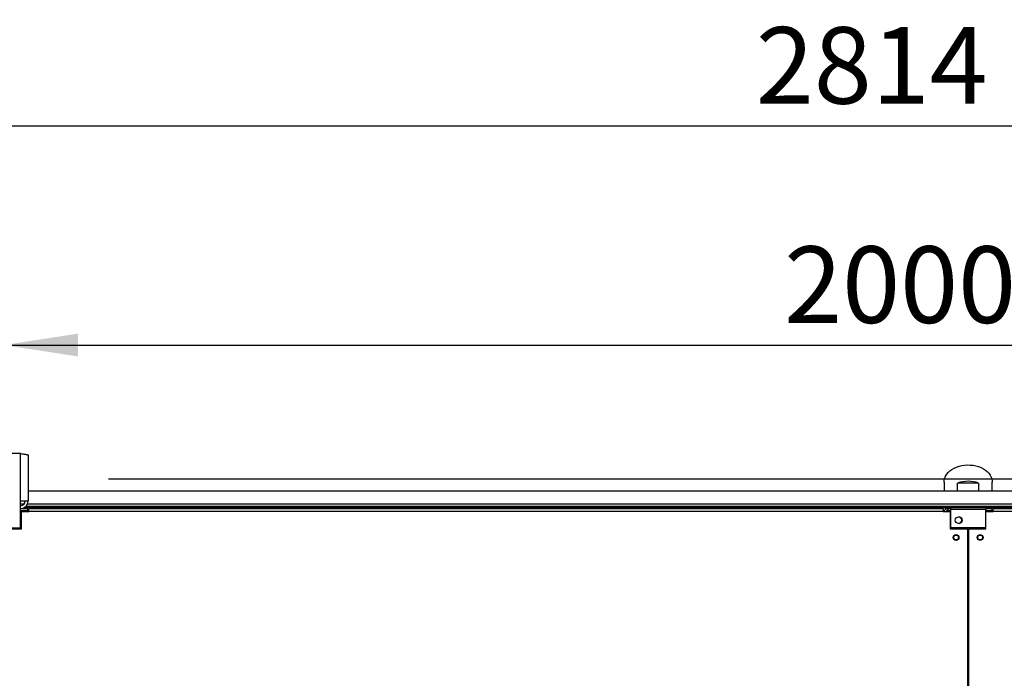
# Model space of a CAD drawing. Units: millimetres. Extents: x 5 to 414, y 3 to 291.
# Drawn here: x 64 to 132, y 141 to 186 of the extents above; entities that cross this region are included whole.
import ezdxf

# ---------------------------------------------------------------- set-up
doc = ezdxf.new("R2010")
doc.units = ezdxf.units.MM
doc.layers.add('GEOMETRY', color=7, linetype='Continuous')
doc.styles.add('SLDTEXTSTYLE0', font='TXT', dxfattribs={"width": 0.605})
doc.dimstyles.new('SLDDIMSTYLE2', dxfattribs={"dimtxt": 5.136637, "dimasz": 3.5, "dimexe": 0, "dimexo": 0.0625, "dimgap": 1.284159, "dimtad": 1, "dimdec": 0, "dimlfac": 15, "dimrnd": 1e-09, "dimzin": 12, "dimdsep": 46, "dimtxsty": 'SLDTEXTSTYLE0', "dimsah": 1, "dimcen": 0.09, "dimadec": 0, "dimazin": 3, "dimtol": 1, "dimtp": 10, "dimtm": 10, "dimtfac": 1, "dimtdec": 0, "dimtofl": 0, "dimtmove": 0, "dimatfit": 3, "dimfxl": 0, "dimfrac": 2, "dimtolj": 1, "dimarcsym": 0})
doc.dimstyles.new('SLDDIMSTYLE4', dxfattribs={"dimtxt": 5.136637, "dimasz": 3.5, "dimexe": 0, "dimexo": 0.0625, "dimgap": 1.284159, "dimtad": 1, "dimdec": 0, "dimlfac": 15, "dimrnd": 1e-09, "dimzin": 12, "dimdsep": 46, "dimtxsty": 'SLDTEXTSTYLE0', "dimsah": 1, "dimcen": 0.09, "dimadec": 0, "dimazin": 3, "dimtol": 1, "dimtp": 2, "dimtm": 2, "dimtfac": 1, "dimtdec": 0, "dimtofl": 0, "dimtmove": 0, "dimatfit": 3, "dimfxl": 0, "dimfrac": 2, "dimtolj": 1, "dimarcsym": 0})

# ---------------------------------------------------------------- blocks, each defined once
blk = doc.blocks.new('_D_3')
at = {"layer": 'GEOMETRY'}
for p, q in [((35.316, 154.322), (35.316, 180.02)), ((222.916, 154.186), (222.916, 180.02)), ((35.316, 179.02), (222.916, 179.02))]:
    blk.add_line(p, q, dxfattribs=at)
for points in [[(35.316, 179.02), (40.452, 178.23), (40.452, 179.81)], [(222.916, 179.02), (217.779, 179.81), (217.779, 178.23)]]:
    blk.add_solid(points, dxfattribs=at)
at = {"layer": 'GEOMETRY', "char_height": 5.2917, "attachment_point": 1, "style": 'SLDTEXTSTYLE0'}
for s, insert in [('2814', (114.441, 185.841)), ('±10', (132.105, 185.841))]:
    blk.add_mtext(s, dxfattribs=dict(at, insert=insert))
blk = doc.blocks.new('_D_6')
at = {"layer": 'GEOMETRY'}
for p, q in [((62.449, 154.412), (62.449, 164.863)), ((195.782, 154.741), (195.782, 164.863)), ((62.449, 163.863), (195.782, 163.863))]:
    blk.add_line(p, q, dxfattribs=at)
for points in [[(62.449, 163.863), (67.586, 163.073), (67.586, 164.654)], [(195.782, 163.863), (190.646, 164.654), (190.646, 163.073)]]:
    blk.add_solid(points, dxfattribs=at)
at = {"layer": 'GEOMETRY', "char_height": 5.2917, "attachment_point": 1, "style": 'SLDTEXTSTYLE0'}
for s, insert in [('±2', (134.064, 170.685)), ('2000', (116.401, 170.685))]:
    blk.add_mtext(s, dxfattribs=dict(at, insert=insert))
blk = doc.blocks.new('_D_7')
at = {"layer": 'GEOMETRY'}
for p, q in [((69.695, 154.626), (239.916, 154.626)), ((238.916, 154.626), (238.916, 105.493)), ((69.431, 105.493), (239.916, 105.493))]:
    blk.add_line(p, q, dxfattribs=at)
for points in [[(238.916, 154.626), (238.126, 149.489), (239.706, 149.489)], [(238.916, 105.493), (239.706, 110.63), (238.126, 110.63)]]:
    blk.add_solid(points, dxfattribs=at)
at = {"layer": 'GEOMETRY', "char_height": 5.2917, "attachment_point": 1, "rotation": 90, "style": 'SLDTEXTSTYLE0'}
for s, insert in [('±2', (232.094, 133.049)), ('737', (232.094, 119.305))]:
    blk.add_mtext(s, dxfattribs=dict(at, insert=insert))

msp = doc.modelspace()

# ---------------------------------------------------------------- linework, layer by layer
at = {"color": 7, "linetype": 'Continuous', "lineweight": 25}
for p, q in [((63.616, 156.359), (61.282, 156.359)), ((63.616, 153.079), (63.616, 156.359)), ((64.136, 156.258), (64.136, 153.079)), ((127.449, 154.396), (127.449, 153.76)), ((128.389, 153.76), (128.389, 154.326)), ((129.842, 154.326), (128.389, 154.326)), ((129.842, 154.326), (129.842, 153.76)), ((130.782, 153.76), (130.782, 154.396)), ((194.096, 153.76), (64.136, 153.76)), ((63.616, 151.226), (63.616, 153.079)), ((64.136, 153.079), (63.616, 153.079)), ((63.616, 152.56), (64.116, 152.56)), ((194.267, 152.693), (63.964, 152.693)), ((64.116, 152.427), (64.116, 152.56)), ((64.182, 152.36), (64.182, 152.56)), ((64.182, 152.56), (127.382, 152.56)), ((127.382, 152.56), (127.382, 152.36)), ((127.529, 152.56), (127.529, 152.627)), ((127.529, 152.627), (127.929, 152.627)), ((127.529, 152.56), (127.929, 152.56)), ((127.716, 152.56), (127.716, 152.427)), ((127.929, 152.493), (127.929, 152.627)), ((127.929, 152.627), (130.329, 152.627)), ((130.329, 152.493), (127.929, 152.493)), ((127.929, 151.227), (127.929, 152.493)), ((130.329, 152.627), (130.329, 152.493)), ((130.729, 152.627), (130.329, 152.627)), ((130.329, 152.56), (130.729, 152.56)), ((130.329, 151.227), (130.329, 152.493)), ((130.729, 152.56), (130.729, 152.627)), ((130.729, 152.56), (130.782, 152.56)), ((130.782, 152.427), (130.782, 152.56)), ((130.849, 152.36), (130.849, 152.56)), ((130.849, 152.56), (194.049, 152.56)), ((63.616, 152.427), (64.116, 152.427)), ((64.116, 152.38), (63.616, 152.38)), ((63.682, 151.16), (63.682, 152.347)), ((63.682, 152.347), (64.182, 152.347)), ((64.116, 152.38), (64.116, 152.347)), ((64.182, 152.347), (64.182, 152.36)), ((127.382, 152.36), (64.182, 152.36)), ((127.382, 152.36), (127.382, 152.347)), ((127.382, 152.347), (127.882, 152.347)), ((127.716, 152.427), (127.929, 152.427)), ((127.929, 152.38), (127.716, 152.38)), ((127.882, 152.347), (127.882, 151.16)), ((130.329, 152.427), (130.782, 152.427)), ((130.782, 152.38), (130.329, 152.38)), ((130.349, 151.16), (130.349, 152.347)), ((130.349, 152.347), (130.849, 152.347)), ((130.782, 152.38), (130.782, 152.347)), ((130.849, 152.347), (130.849, 152.36)), ((194.049, 152.36), (130.849, 152.36)), ((61.282, 151.226), (63.616, 151.226)), ((62.466, 151.16), (63.682, 151.16)), ((127.882, 151.16), (129.099, 151.16)), ((130.329, 151.227), (127.929, 151.227)), ((129.099, 108.96), (129.099, 151.16)), ((129.132, 151.16), (129.132, 108.96)), ((129.132, 151.16), (130.349, 151.16)), ((129.132, 147.826), (129.099, 147.826)), ((129.099, 147.161), (129.132, 147.161)), ((129.132, 144.493), (129.099, 144.493)), ((129.099, 143.827), (129.132, 143.827)), ((129.132, 141.16), (129.099, 141.16))]:
    msp.add_line(p, q, dxfattribs=at)
at = {"color": 8, "linetype": 'Continuous', "lineweight": 25}
for p, q in [((63.849, 152.86), (63.616, 152.86)), ((127.529, 152.623), (63.865, 152.623)), ((194.144, 152.86), (64.087, 152.86)), ((194.366, 152.623), (130.729, 152.623)), ((127.716, 152.38), (127.716, 152.347))]:
    msp.add_line(p, q, dxfattribs=at)
at = {"color": 7, "linetype": 'Continuous', "lineweight": 25, "flags": 128}
msp.add_lwpolyline([(127.449, 154.396), (127.461, 154.536), (127.496, 154.673), (127.553, 154.807), (127.633, 154.934), (127.733, 155.055), (127.853, 155.166), (127.991, 155.266), (128.144, 155.354), (128.311, 155.428), (128.489, 155.488), (128.676, 155.533), (128.87, 155.562), (129.066, 155.574), (129.264, 155.57), (129.459, 155.549), (129.65, 155.513), (129.833, 155.46), (130.006, 155.393), (130.166, 155.311), (130.312, 155.217), (130.441, 155.111), (130.551, 154.996), (130.641, 154.871), (130.71, 154.74), (130.756, 154.605), (130.78, 154.466), (130.782, 154.396)], dxfattribs=at)
at = {"color": 7, "linetype": 'Continuous', "lineweight": 25}
for centre, radius in [((128.462, 151.76), 0.233), ((128.282, 150.56), 0.2), ((128.282, 150.56), 0.167), ((129.949, 150.56), 0.2), ((129.949, 150.56), 0.167)]:
    msp.add_circle(centre, radius, dxfattribs=at)
for centre, radius, start, end in [((129.116, 152.155), 2.289, 71.49261, 108.50739), ((63.616, 153.079), 0.32, 270, 0), ((63.616, 153.079), 0.52, 272.90159, 0), ((128.449, 151.76), 0.233, 0, 88.36275), ((128.449, 151.76), 0.233, 271.63725, 0)]:
    msp.add_arc(centre, radius, start, end, dxfattribs=at)
for centre, major_axis, ratio, start_param, end_param in [((129.116, 152.793), (0, 1.886), 0.707107, 1.624489, 1.6593), ((129.116, 152.793), (0, 1.886), 0.707107, 4.623885, 4.658786), ((129.116, 152.7), (0, 1.964), 0.678897, 1.710164, 1.735074), ((129.116, 152.793), (0, 1.886), 0.707107, 1.766497, 1.792714), ((129.116, 152.793), (0, 1.886), 0.707107, 4.490472, 4.516688), ((129.116, 152.7), (0, 1.964), 0.678897, 4.548111, 4.573021)]:
    msp.add_ellipse(centre, major_axis=major_axis, ratio=ratio, start_param=start_param, end_param=end_param, dxfattribs=at)
for points, knots in [([(63.616, 156.359), (63.675, 156.352), (63.793, 156.337), (63.949, 156.315), (64.067, 156.293), (64.128, 156.274), (64.134, 156.262), (64.136, 156.258)], [0, 0, 0, 0, 0.216358, 0.432723, 0.649088, 0.865454, 1, 1, 1, 1]), ([(127.716, 152.56), (127.685, 152.557), (127.624, 152.551), (127.543, 152.503), (127.481, 152.434), (127.464, 152.375), (127.455, 152.347)], [0, 0, 0, 0, 0.25162, 0.5032568, 0.7548937, 1, 1, 1, 1]), ([(127.783, 152.627), (127.783, 152.63), (127.783, 152.638), (127.783, 152.65), (127.783, 152.662), (127.783, 152.673), (127.783, 152.682), (127.783, 152.688), (127.783, 152.693), (127.783, 152.693), (127.783, 152.693)], [0, 0, 0, 0, 0.095759, 0.224936, 0.354114, 0.483291, 0.612468, 0.741645, 0.870823, 1, 1, 1, 1]), ([(130.448, 152.693), (130.448, 152.693), (130.448, 152.693), (130.448, 152.688), (130.448, 152.682), (130.448, 152.673), (130.448, 152.662), (130.448, 152.65), (130.448, 152.638), (130.448, 152.63), (130.448, 152.627)], [0, 0, 0, 0, 0.129177, 0.258355, 0.387532, 0.516709, 0.645886, 0.775064, 0.904241, 1, 1, 1, 1]), ([(127.567, 152.347), (127.571, 152.348), (127.598, 152.355), (127.652, 152.366), (127.699, 152.376), (127.716, 152.38)], [0, 0, 0, 0, 0.102539, 0.6771893, 1, 1, 1, 1]), ([(127.716, 152.427), (127.699, 152.425), (127.667, 152.422), (127.626, 152.394), (127.602, 152.37), (127.597, 152.354), (127.597, 152.354)], [0, 0, 0, 0, 0.33248, 0.66496, 0.997309, 1, 1, 1, 1])]:
    msp.add_open_spline(points, degree=3, knots=knots, dxfattribs=at)

# ---------------------------------------------------------------- dimensions: what is measured, and where the dimension line sits
at = {"layer": 'GEOMETRY'}
for base, p1, p2, dimstyle, picture, middle in [((222.916, 179.02), (35.316, 153.322), (222.916, 153.186), 'SLDDIMSTYLE2', '_D_3', (129.116, 179.02)), ((195.782, 163.863), (62.449, 153.412), (195.782, 153.741), 'SLDDIMSTYLE4', '_D_6', (129.116, 163.863))]:
    dim = msp.add_linear_dim(base=base, p1=p1, p2=p2, dimstyle=dimstyle, dxfattribs=at)
    dim.commit()
    dim.dimension.update_dxf_attribs({"geometry": picture, "text_midpoint": middle, "dimtype": 160})
dim = msp.add_linear_dim(base=(238.916, 105.493), p1=(68.695, 154.626), p2=(68.431, 105.493), angle=90, dimstyle='SLDDIMSTYLE4', dxfattribs=at)
dim.commit()
dim.dimension.update_dxf_attribs({"geometry": '_D_7', "text_midpoint": (238.916, 130.06), "dimtype": 160})

doc.saveas('drawing.dxf')
